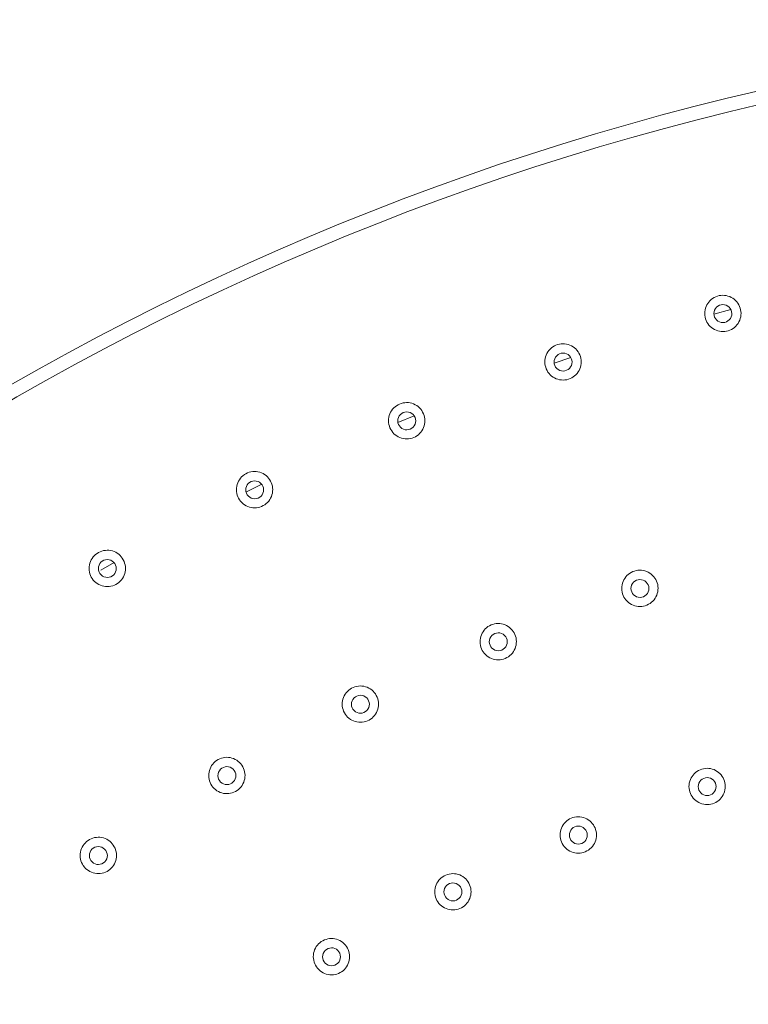
# Model space of a CAD drawing. Units: inches. Extents: x 0.85 to 10.51, y 0.23 to 7.15.
# Drawn here: x 2.49 to 2.88, y 3.81 to 4.34 of the extents above; entities that cross this region are included whole.
import ezdxf

# ---------------------------------------------------------------- set-up
doc = ezdxf.new("R2010")
doc.units = ezdxf.units.IN
doc.header["$MEASUREMENT"] = 0

msp = doc.modelspace()

# ---------------------------------------------------------------- linework, layer by layer
at = {"color": 8, "linetype": 'Continuous', "lineweight": 15}
for p, q in [((2.87520499, 4.18714687), (2.86589477, 4.18465204)), ((2.78820255, 4.16108421), (2.77908513, 4.15798943)), ((2.70297841, 4.12934378), (2.69414315, 4.12568391)), ((2.62016392, 4.09216547), (2.611487, 4.08788652)), ((2.53987192, 4.04960737), (2.53269694, 4.04546964))]:
    msp.add_line(p, q, dxfattribs=at)
at = {"color": 7, "linetype": 'Continuous', "lineweight": 15}
for radius in [1.5, 1.49262438]:
    msp.add_circle((3.22994533, 2.84470438), radius, dxfattribs=at)
for points, knots in [([(2.86538018, 4.17675467), (2.86320186, 4.17819005), (2.8616619, 4.18047176), (2.86087888, 4.18428847), (2.86087117, 4.18559586), (2.86136299, 4.18814609), (2.86185955, 4.18936105), (2.86328072, 4.1915157), (2.86421028, 4.19245566), (2.86634056, 4.19389869), (2.86756168, 4.19441387), (2.87008141, 4.19493291), (2.87140403, 4.19494286), (2.87393795, 4.19445772), (2.87517846, 4.19395301), (2.8773306, 4.19253233), (2.8782711, 4.19160177), (2.87971291, 4.18947181), (2.88022777, 4.1882508), (2.8807462, 4.18573038), (2.88075594, 4.18440917), (2.88026967, 4.1818732), (2.87977783, 4.1806576), (2.87834892, 4.17848634), (2.87743057, 4.17755568), (2.87528205, 4.17609883), (2.87407134, 4.1755892), (2.87028055, 4.17480778), (2.86755851, 4.17531929), (2.86538018, 4.17675467)], [0, 0, 0, 0, 0.125, 0.125, 0.1875, 0.1875, 0.25, 0.25, 0.3125, 0.3125, 0.375, 0.375, 0.4375, 0.4375, 0.5, 0.5, 0.5625, 0.5625, 0.625, 0.625, 0.6875, 0.6875, 0.75, 0.75, 0.8125, 0.8125, 0.875, 0.875, 1, 1, 1, 1]), ([(2.86815156, 4.18085575), (2.86922685, 4.1801472), (2.87057075, 4.17989461), (2.87306628, 4.18040925), (2.87420153, 4.18117532), (2.87561185, 4.18331923), (2.87586483, 4.18466523), (2.87535282, 4.1871531), (2.87458195, 4.18829368), (2.87245721, 4.18969626), (2.871094, 4.1899575), (2.86860591, 4.18944476), (2.86746527, 4.18867367), (2.86606252, 4.18654608), (2.8658007, 4.18520202), (2.86631623, 4.18269046), (2.86707626, 4.18156431), (2.86815156, 4.18085575)], [0, 0, 0, 0, 0.125, 0.125, 0.25, 0.25, 0.375, 0.375, 0.5, 0.5, 0.625, 0.625, 0.75, 0.75, 0.875, 0.875, 1, 1, 1, 1]), ([(2.77849209, 4.15039498), (2.77631334, 4.15182967), (2.77477261, 4.15411114), (2.77398847, 4.15792722), (2.7739803, 4.15923461), (2.77447137, 4.16178527), (2.77496751, 4.16300023), (2.77638811, 4.16515547), (2.77731734, 4.16609565), (2.77944724, 4.16753936), (2.7806682, 4.1680549), (2.78318773, 4.16857469), (2.78451042, 4.16858503), (2.78704433, 4.16810069), (2.78828499, 4.1675964), (2.79043767, 4.16617632), (2.7913784, 4.16524609), (2.79282087, 4.16311655), (2.79333611, 4.1618957), (2.79385531, 4.1593755), (2.79386545, 4.1580542), (2.79338, 4.15551822), (2.79288846, 4.15430231), (2.79146038, 4.15213082), (2.79054233, 4.15119982), (2.78839404, 4.14974215), (2.78718363, 4.14923222), (2.78339287, 4.1484496), (2.78067084, 4.14896029), (2.77849209, 4.15039498)], [0, 0, 0, 0, 0.125, 0.125, 0.1875, 0.1875, 0.25, 0.25, 0.3125, 0.3125, 0.375, 0.375, 0.4375, 0.4375, 0.5, 0.5, 0.5625, 0.5625, 0.625, 0.625, 0.6875, 0.6875, 0.75, 0.75, 0.8125, 0.8125, 0.875, 0.875, 1, 1, 1, 1]), ([(2.78126699, 4.15449839), (2.78234247, 4.1537902), (2.78368632, 4.15353799), (2.78618182, 4.15405338), (2.78731692, 4.15481992), (2.78872646, 4.15696411), (2.78897908, 4.15831036), (2.78846627, 4.160798), (2.7876951, 4.1619383), (2.78556987, 4.16334025), (2.78420668, 4.16360104), (2.7817188, 4.16308759), (2.78057837, 4.16231621), (2.77917613, 4.160188), (2.7789148, 4.15884373), (2.7794311, 4.15633258), (2.78019151, 4.15520658), (2.78126699, 4.15449839)], [0, 0, 0, 0, 0.125, 0.125, 0.25, 0.25, 0.375, 0.375, 0.5, 0.5, 0.625, 0.625, 0.75, 0.75, 0.875, 0.875, 1, 1, 1, 1]), ([(2.69351375, 4.11840893), (2.6913346, 4.11984298), (2.68979317, 4.12212422), (2.68900798, 4.12593971), (2.68899937, 4.12724711), (2.68948975, 4.12979817), (2.6899855, 4.13101314), (2.69140558, 4.13316892), (2.69233451, 4.1341093), (2.69446405, 4.13555365), (2.69568487, 4.13606952), (2.6982042, 4.13659), (2.69952695, 4.13660071), (2.70206085, 4.13611711), (2.70330166, 4.13561319), (2.70545483, 4.13419367), (2.70639577, 4.13326376), (2.70783887, 4.13113462), (2.70835445, 4.1299139), (2.70887437, 4.12739391), (2.70888488, 4.12607252), (2.70840019, 4.12353654), (2.70790893, 4.12232033), (2.7064816, 4.12014862), (2.70556384, 4.11921731), (2.70341577, 4.11775888), (2.70220563, 4.11724867), (2.6984149, 4.11646494), (2.6956929, 4.11697488), (2.69351375, 4.11840893)], [0, 0, 0, 0, 0.125, 0.125, 0.1875, 0.1875, 0.25, 0.25, 0.3125, 0.3125, 0.375, 0.375, 0.4375, 0.4375, 0.5, 0.5, 0.5625, 0.5625, 0.625, 0.625, 0.6875, 0.6875, 0.75, 0.75, 0.8125, 0.8125, 0.875, 0.875, 1, 1, 1, 1]), ([(2.69629216, 4.12251491), (2.69736781, 4.12180705), (2.69871162, 4.12155521), (2.70120708, 4.12207128), (2.70234202, 4.12283824), (2.70375087, 4.12498269), (2.70400315, 4.12632915), (2.70348961, 4.12881662), (2.70271815, 4.12995666), (2.70059248, 4.13135802), (2.69922932, 4.1316184), (2.69674163, 4.13110431), (2.69560139, 4.13033267), (2.69419962, 4.12820389), (2.69393874, 4.12685941), (2.69445575, 4.12434863), (2.69521651, 4.12322277), (2.69629216, 4.12251491)], [0, 0, 0, 0, 0.125, 0.125, 0.25, 0.25, 0.375, 0.375, 0.5, 0.5, 0.625, 0.625, 0.75, 0.75, 0.875, 0.875, 1, 1, 1, 1]), ([(2.60930083, 4.08215349), (2.60744361, 4.08398531), (2.60637715, 4.08652427), (2.60634352, 4.09171668), (2.60739405, 4.0942853), (2.61011509, 4.09704138), (2.61120959, 4.09778214), (2.61358033, 4.09878293), (2.61487835, 4.09905046), (2.61745066, 4.099069), (2.61875018, 4.09882118), (2.62114046, 4.09785234), (2.62225901, 4.09711597), (2.62409385, 4.09530316), (2.62483499, 4.09420761), (2.62583469, 4.09183762), (2.62610202, 4.0905397), (2.62611995, 4.08796683), (2.62587221, 4.08666854), (2.62490188, 4.08427635), (2.62418232, 4.08317905), (2.62235897, 4.08132828), (2.62127707, 4.08059392), (2.61888493, 4.07958266), (2.6175989, 4.07931867), (2.61372754, 4.07929014), (2.61115804, 4.08032166), (2.60930083, 4.08215349)], [0, 0, 0, 0, 0.125, 0.125, 0.25, 0.25, 0.3125, 0.3125, 0.375, 0.375, 0.4375, 0.4375, 0.5, 0.5, 0.5625, 0.5625, 0.625, 0.625, 0.6875, 0.6875, 0.75, 0.75, 0.8125, 0.8125, 0.875, 0.875, 1, 1, 1, 1]), ([(2.61284642, 4.08564452), (2.61376309, 4.08474039), (2.61503142, 4.08423107), (2.61757981, 4.08424981), (2.61884286, 4.08478056), (2.62064301, 4.0866082), (2.62115367, 4.08788001), (2.62113562, 4.09041988), (2.62060163, 4.0916885), (2.61879036, 4.09347798), (2.61750462, 4.09399932), (2.61496474, 4.09398104), (2.61369575, 4.09344718), (2.61190473, 4.09163267), (2.61138641, 4.09036452), (2.61140334, 4.08780167), (2.61192976, 4.08654866), (2.61284642, 4.08564452)], [0, 0, 0, 0, 0.125, 0.125, 0.25, 0.25, 0.375, 0.375, 0.5, 0.5, 0.625, 0.625, 0.75, 0.75, 0.875, 0.875, 1, 1, 1, 1]), ([(2.52922305, 4.03934932), (2.52736556, 4.04118084), (2.52629868, 4.04371976), (2.52626423, 4.04891194), (2.52731432, 4.05148084), (2.53003504, 4.05423743), (2.5311294, 4.05497832), (2.53350002, 4.05597948), (2.53479798, 4.0562472), (2.53737026, 4.05626612), (2.53866983, 4.05601849), (2.54106018, 4.05505006), (2.54217885, 4.05431388), (2.54401401, 4.05250132), (2.5447553, 4.05140592), (2.54575539, 4.04903607), (2.54602292, 4.04773818), (2.54604125, 4.04516532), (2.54579369, 4.04386695), (2.54482376, 4.04147466), (2.54410432, 4.04037717), (2.54228133, 4.03852621), (2.54119955, 4.03779166), (2.53880746, 4.03677998), (2.53752154, 4.03651582), (2.53365011, 4.0364867), (2.53108055, 4.0375178), (2.52922305, 4.03934932)], [0, 0, 0, 0, 0.125, 0.125, 0.25, 0.25, 0.3125, 0.3125, 0.375, 0.375, 0.4375, 0.4375, 0.5, 0.5, 0.5625, 0.5625, 0.625, 0.625, 0.6875, 0.6875, 0.75, 0.75, 0.8125, 0.8125, 0.875, 0.875, 1, 1, 1, 1]), ([(2.53277254, 4.04284329), (2.53368967, 4.04193899), (2.53495762, 4.04143073), (2.53750211, 4.04144876), (2.53877181, 4.04198504), (2.5405587, 4.04379578), (2.54107884, 4.04506039), (2.54106159, 4.04763419), (2.54052497, 4.04889115), (2.53871371, 4.05067834), (2.53743741, 4.05119719), (2.53489452, 4.05118188), (2.53363086, 4.05065549), (2.5318233, 4.0488256), (2.53131227, 4.04755623), (2.53132858, 4.04501054), (2.5318554, 4.0437476), (2.53277254, 4.04284329)], [0, 0, 0, 0, 0.125, 0.125, 0.25, 0.25, 0.375, 0.375, 0.5, 0.5, 0.625, 0.625, 0.75, 0.75, 0.875, 0.875, 1, 1, 1, 1]), ([(2.82029929, 4.02727557), (2.81811745, 4.02870558), (2.81657189, 4.03098333), (2.81577943, 4.03479841), (2.81576855, 4.0361058), (2.81625408, 4.03865708), (2.81674771, 4.03987337), (2.81816353, 4.04203142), (2.81909083, 4.0429737), (2.82121752, 4.04442193), (2.82243735, 4.04494011), (2.8249558, 4.04546533), (2.82627833, 4.04547854), (2.82881351, 4.04499962), (2.83005523, 4.04449796), (2.83221078, 4.04308264), (2.83315361, 4.04215437), (2.83460065, 4.04002798), (2.83511853, 4.03880824), (2.83564318, 4.03628903), (2.83565617, 4.03496789), (2.8351761, 4.03243059), (2.83468728, 4.03121388), (2.83326358, 4.02903896), (2.83234748, 4.0281061), (2.83020269, 4.02664409), (2.82899315, 4.02613146), (2.82520449, 4.02534078), (2.82248113, 4.02584556), (2.82029929, 4.02727557)], [0, 0, 0, 0, 0.125, 0.125, 0.1875, 0.1875, 0.25, 0.25, 0.3125, 0.3125, 0.375, 0.375, 0.4375, 0.4375, 0.5, 0.5, 0.5625, 0.5625, 0.625, 0.625, 0.6875, 0.6875, 0.75, 0.75, 0.8125, 0.8125, 0.875, 0.875, 1, 1, 1, 1]), ([(2.82306288, 4.03139172), (2.82413989, 4.03068583), (2.82548438, 4.03043657), (2.82797842, 4.03095721), (2.82911179, 4.0317259), (2.83051708, 4.03387342), (2.83076677, 4.03522004), (2.83024863, 4.03770681), (2.82947488, 4.0388455), (2.8273468, 4.04024276), (2.82598302, 4.04050066), (2.82349627, 4.03998189), (2.82235751, 4.03920805), (2.82095994, 4.03707712), (2.82070131, 4.03573241), (2.82122304, 4.03322181), (2.82198587, 4.03209761), (2.82306288, 4.03139172)], [0, 0, 0, 0, 0.125, 0.125, 0.25, 0.25, 0.375, 0.375, 0.5, 0.5, 0.625, 0.625, 0.75, 0.75, 0.875, 0.875, 1, 1, 1, 1]), ([(2.74328395, 3.99828572), (2.74110157, 3.99971486), (2.73955507, 4.00199221), (2.73876118, 4.00580666), (2.73874973, 4.00711404), (2.73923431, 4.00966575), (2.73972742, 4.01088211), (2.74114249, 4.01304083), (2.74206939, 4.01398341), (2.74419557, 4.01543248), (2.74541521, 4.01595112), (2.74793342, 4.0164773), (2.749256, 4.01649101), (2.75179122, 4.01601309), (2.75303314, 4.01551194), (2.75518932, 4.0140974), (2.75613246, 4.01316954), (2.75758034, 4.01104369), (2.75809869, 4.00982415), (2.75862431, 4.00730519), (2.75863781, 4.00598398), (2.75815876, 4.00344661), (2.75767034, 4.00222958), (2.75624762, 4.00005428), (2.7553319, 3.99912101), (2.7531875, 3.99765805), (2.75197827, 3.997145), (2.74818974, 3.99635283), (2.74546633, 3.99685657), (2.74328395, 3.99828572)], [0, 0, 0, 0, 0.125, 0.125, 0.1875, 0.1875, 0.25, 0.25, 0.3125, 0.3125, 0.375, 0.375, 0.4375, 0.4375, 0.5, 0.5, 0.5625, 0.5625, 0.625, 0.625, 0.6875, 0.6875, 0.75, 0.75, 0.8125, 0.8125, 0.875, 0.875, 1, 1, 1, 1]), ([(2.74605019, 4.00240455), (2.74712745, 4.0016991), (2.74847193, 4.00145034), (2.75096586, 4.00197193), (2.75209899, 4.00274115), (2.75350336, 4.00488907), (2.75375258, 4.00623592), (2.75323346, 4.00872245), (2.75245931, 4.00986081), (2.75033064, 4.01125727), (2.74896684, 4.01151462), (2.74648034, 4.01099495), (2.74534185, 4.01022072), (2.74394499, 4.0080891), (2.74368693, 4.00674417), (2.74420963, 4.00423398), (2.74497293, 4.00311), (2.74605019, 4.00240455)], [0, 0, 0, 0, 0.125, 0.125, 0.25, 0.25, 0.375, 0.375, 0.5, 0.5, 0.625, 0.625, 0.75, 0.75, 0.875, 0.875, 1, 1, 1, 1]), ([(2.66832913, 3.96432086), (2.66614625, 3.96574921), (2.6645989, 3.96802619), (2.66380369, 3.97184006), (2.66379174, 3.97314745), (2.66427544, 3.97569954), (2.66476808, 3.97691597), (2.66618247, 3.9790753), (2.667109, 3.98001816), (2.66923472, 3.981468), (2.67045417, 3.98198705), (2.67297215, 3.9825141), (2.67429477, 3.98252827), (2.67683004, 3.98205127), (2.67807214, 3.98155057), (2.6802289, 3.98013676), (2.68117232, 3.97920926), (2.68262097, 3.97708392), (2.68313975, 3.97586455), (2.68366626, 3.97334582), (2.68368023, 3.97202454), (2.6832021, 3.96948711), (2.68271406, 3.96826978), (2.68129221, 3.96609414), (2.68037684, 3.9651605), (2.6782328, 3.96369666), (2.67702386, 3.96318324), (2.67323546, 3.9623897), (2.67051201, 3.9628925), (2.66832913, 3.96432086)], [0, 0, 0, 0, 0.125, 0.125, 0.1875, 0.1875, 0.25, 0.25, 0.3125, 0.3125, 0.375, 0.375, 0.4375, 0.4375, 0.5, 0.5, 0.5625, 0.5625, 0.625, 0.625, 0.6875, 0.6875, 0.75, 0.75, 0.8125, 0.8125, 0.875, 0.875, 1, 1, 1, 1]), ([(2.67109803, 3.96844255), (2.67217552, 3.96773751), (2.67351998, 3.96748921), (2.67601381, 3.96801166), (2.67714674, 3.96878138), (2.67855023, 3.97092958), (2.67879905, 3.97227672), (2.67827903, 3.97476303), (2.6775045, 3.97590109), (2.67537531, 3.97729682), (2.6740115, 3.97755366), (2.67152523, 3.97703316), (2.670387, 3.97625858), (2.66899077, 3.97412634), (2.66873324, 3.9727812), (2.66925683, 3.97027138), (2.67002055, 3.9691476), (2.67109803, 3.96844255)], [0, 0, 0, 0, 0.125, 0.125, 0.25, 0.25, 0.375, 0.375, 0.5, 0.5, 0.625, 0.625, 0.75, 0.75, 0.875, 0.875, 1, 1, 1, 1]), ([(2.59424525, 3.92674149), (2.59238291, 3.92856812), (2.59130933, 3.93110373), (2.59126121, 3.9362969), (2.59230475, 3.93886817), (2.5950178, 3.94163155), (2.59611033, 3.94237545), (2.59847815, 3.94338283), (2.5997754, 3.943654), (2.60234769, 3.94367975), (2.60364778, 3.94343561), (2.60604096, 3.94247341), (2.60716155, 3.94174013), (2.60900132, 3.93993262), (2.60974561, 3.93883906), (2.61075193, 3.93647191), (2.61102291, 3.93517474), (2.61104804, 3.9326018), (2.61080396, 3.93130294), (2.60984021, 3.9289078), (2.60912386, 3.92780871), (2.60730537, 3.92595258), (2.60622549, 3.92521529), (2.60383658, 3.92419755), (2.60255107, 3.9239299), (2.59868022, 3.92389055), (2.59610759, 3.92491486), (2.59424525, 3.92674149)], [0, 0, 0, 0, 0.125, 0.125, 0.25, 0.25, 0.3125, 0.3125, 0.375, 0.375, 0.4375, 0.4375, 0.5, 0.5, 0.5625, 0.5625, 0.625, 0.625, 0.6875, 0.6875, 0.75, 0.75, 0.8125, 0.8125, 0.875, 0.875, 1, 1, 1, 1]), ([(2.59778171, 3.93025097), (2.59870092, 3.92934938), (2.59997078, 3.92884365), (2.60251874, 3.92886949), (2.60378014, 3.92940349), (2.60557559, 3.93123638), (2.60608262, 3.93250942), (2.60605755, 3.93504945), (2.60551992, 3.93631667), (2.60370377, 3.93810098), (2.60241653, 3.93861876), (2.59987676, 3.9385934), (2.59860928, 3.93805598), (2.59682348, 3.93623677), (2.59630853, 3.93496731), (2.59633255, 3.93240397), (2.5968625, 3.93115256), (2.59778171, 3.93025097)], [0, 0, 0, 0, 0.125, 0.125, 0.25, 0.25, 0.375, 0.375, 0.5, 0.5, 0.625, 0.625, 0.75, 0.75, 0.875, 0.875, 1, 1, 1, 1]), ([(2.85532754, 3.92080087), (2.85347449, 3.922637), (2.85241386, 3.92517727), (2.85239764, 3.92907352), (2.85264751, 3.93035689), (2.85363187, 3.93276044), (2.85435797, 3.93385386), (2.85617562, 3.93568651), (2.85727209, 3.93642502), (2.8596448, 3.93742031), (2.86094343, 3.93768495), (2.86351596, 3.93769767), (2.86481461, 3.93744701), (2.86720333, 3.93647247), (2.86832015, 3.93573343), (2.87015043, 3.93391686), (2.8708893, 3.93281935), (2.87188354, 3.93044719), (2.87214793, 3.92914869), (2.87215997, 3.92657547), (2.87190937, 3.92527816), (2.87093326, 3.92288751), (2.87021166, 3.92179253), (2.86838314, 3.91994511), (2.86729949, 3.91921351), (2.86490619, 3.91820826), (2.86361885, 3.91794702), (2.85974853, 3.91792734), (2.85718058, 3.91896474), (2.85532754, 3.92080087)], [0, 0, 0, 0, 0.125, 0.125, 0.1875, 0.1875, 0.25, 0.25, 0.3125, 0.3125, 0.375, 0.375, 0.4375, 0.4375, 0.5, 0.5, 0.5625, 0.5625, 0.625, 0.625, 0.6875, 0.6875, 0.75, 0.75, 0.8125, 0.8125, 0.875, 0.875, 1, 1, 1, 1]), ([(2.85886763, 3.9242928), (2.85978231, 3.92338647), (2.86104996, 3.92287428), (2.86359763, 3.92288727), (2.86486155, 3.92341461), (2.86666668, 3.92523878), (2.86717994, 3.92650885), (2.86716782, 3.9290491), (2.86663652, 3.93031915), (2.86482964, 3.93211248), (2.86354479, 3.93263695), (2.86100472, 3.93262435), (2.85973455, 3.93209315), (2.85794005, 3.93028346), (2.85741853, 3.92901707), (2.85742943, 3.92645289), (2.85795296, 3.92519912), (2.85886763, 3.9242928)], [0, 0, 0, 0, 0.125, 0.125, 0.25, 0.25, 0.375, 0.375, 0.5, 0.5, 0.625, 0.625, 0.75, 0.75, 0.875, 0.875, 1, 1, 1, 1]), ([(2.78527692, 3.89443424), (2.7834236, 3.89627008), (2.78236258, 3.89881032), (2.78234577, 3.90270637), (2.78259542, 3.90398978), (2.78357948, 3.90639363), (2.78430538, 3.90748708), (2.78612283, 3.90932007), (2.78721916, 3.91005871), (2.78959176, 3.91105436), (2.79089034, 3.91131917), (2.79346284, 3.91133226), (2.79476155, 3.91108178), (2.79715033, 3.91010763), (2.79826726, 3.90936877), (2.80009786, 3.90755243), (2.80083687, 3.90645506), (2.80183147, 3.90408304), (2.80209606, 3.90278457), (2.80210848, 3.90021137), (2.80185806, 3.89891397), (2.80088233, 3.89652325), (2.80016083, 3.89542808), (2.79833269, 3.89358049), (2.79724915, 3.89284869), (2.79485587, 3.89184304), (2.79356865, 3.89158163), (2.78969823, 3.89156138), (2.78713023, 3.89259839), (2.78527692, 3.89443424)], [0, 0, 0, 0, 0.125, 0.125, 0.1875, 0.1875, 0.25, 0.25, 0.3125, 0.3125, 0.375, 0.375, 0.4375, 0.4375, 0.5, 0.5, 0.5625, 0.5625, 0.625, 0.625, 0.6875, 0.6875, 0.75, 0.75, 0.8125, 0.8125, 0.875, 0.875, 1, 1, 1, 1]), ([(2.78882037, 3.89792816), (2.78973516, 3.89702199), (2.79100281, 3.89650999), (2.79355052, 3.89652333), (2.79481439, 3.89705087), (2.79661921, 3.89887523), (2.79713234, 3.90014547), (2.79711984, 3.90268572), (2.79658836, 3.90395567), (2.79478118, 3.90574875), (2.79349632, 3.906273), (2.79095631, 3.90626006), (2.78968622, 3.90572872), (2.78789188, 3.90391871), (2.78737055, 3.90265215), (2.78738184, 3.90008808), (2.78790557, 3.89883433), (2.78882037, 3.89792816)], [0, 0, 0, 0, 0.125, 0.125, 0.25, 0.25, 0.375, 0.375, 0.5, 0.5, 0.625, 0.625, 0.75, 0.75, 0.875, 0.875, 1, 1, 1, 1]), ([(2.52436299, 3.883284), (2.52250035, 3.88511031), (2.52142633, 3.88764583), (2.52137734, 3.89283884), (2.52242044, 3.89541037), (2.52513311, 3.89817426), (2.52622549, 3.89891831), (2.52859316, 3.89992608), (2.52989036, 3.90019746), (2.53246261, 3.90022362), (2.53376276, 3.89997969), (2.53615604, 3.8990179), (2.53727675, 3.89828483), (2.53911685, 3.8964776), (2.53986131, 3.89538418), (2.54086804, 3.89301718), (2.54113923, 3.89172005), (2.54116478, 3.88914712), (2.54092091, 3.88784819), (2.53995757, 3.88545293), (2.53924137, 3.88435366), (2.53742324, 3.88249729), (2.53634349, 3.88175981), (2.53395467, 3.88074165), (2.53266925, 3.88047381), (2.52879836, 3.88043382), (2.52622563, 3.88145769), (2.52436299, 3.883284)], [0, 0, 0, 0, 0.125, 0.125, 0.25, 0.25, 0.3125, 0.3125, 0.375, 0.375, 0.4375, 0.4375, 0.5, 0.5, 0.5625, 0.5625, 0.625, 0.625, 0.6875, 0.6875, 0.75, 0.75, 0.8125, 0.8125, 0.875, 0.875, 1, 1, 1, 1]), ([(2.52790273, 3.88679649), (2.52882208, 3.88589507), (2.53009196, 3.88538956), (2.5326399, 3.88541578), (2.53390123, 3.88594998), (2.53569637, 3.8877831), (2.53620325, 3.88905629), (2.53617777, 3.89159634), (2.53563993, 3.89286348), (2.53382346, 3.8946475), (2.5325362, 3.89516503), (2.5299965, 3.89513929), (2.52872912, 3.89460173), (2.52694352, 3.8927822), (2.52642876, 3.89151259), (2.5264532, 3.88894929), (2.52698338, 3.88769791), (2.52790273, 3.88679649)], [0, 0, 0, 0, 0.125, 0.125, 0.25, 0.25, 0.375, 0.375, 0.5, 0.5, 0.625, 0.625, 0.75, 0.75, 0.875, 0.875, 1, 1, 1, 1]), ([(2.71710054, 3.86354259), (2.71524699, 3.86537818), (2.71418563, 3.86791841), (2.71416831, 3.87181427), (2.71441776, 3.87309773), (2.71540157, 3.87550183), (2.71612729, 3.87659532), (2.71794456, 3.87842859), (2.71904078, 3.87916735), (2.72141327, 3.8801633), (2.72271181, 3.88042827), (2.72528428, 3.88044168), (2.72658305, 3.88019136), (2.72897188, 3.87921755), (2.73008891, 3.87847884), (2.73191978, 3.8766627), (2.73265892, 3.87556545), (2.73365383, 3.87319355), (2.73391858, 3.8718951), (2.73393134, 3.86932193), (2.73368107, 3.86802445), (2.73270567, 3.86563366), (2.73198426, 3.86453833), (2.73015645, 3.86269059), (2.72907301, 3.86195863), (2.72667975, 3.86095262), (2.72539264, 3.86069107), (2.72152213, 3.86067032), (2.71895409, 3.86170699), (2.71710054, 3.86354259)], [0, 0, 0, 0, 0.125, 0.125, 0.1875, 0.1875, 0.25, 0.25, 0.3125, 0.3125, 0.375, 0.375, 0.4375, 0.4375, 0.5, 0.5, 0.5625, 0.5625, 0.625, 0.625, 0.6875, 0.6875, 0.75, 0.75, 0.8125, 0.8125, 0.875, 0.875, 1, 1, 1, 1]), ([(2.72064731, 3.86703869), (2.72156221, 3.86613265), (2.72282985, 3.86562083), (2.72537758, 3.86563446), (2.72664141, 3.86616218), (2.72844597, 3.8679867), (2.72895899, 3.86925708), (2.72894616, 3.87179733), (2.72841453, 3.8730672), (2.72660709, 3.87486007), (2.72532222, 3.87538412), (2.72278227, 3.87537089), (2.72151225, 3.87483945), (2.71971804, 3.87302915), (2.71919687, 3.87176245), (2.7192085, 3.86919847), (2.71973241, 3.86794473), (2.72064731, 3.86703869)], [0, 0, 0, 0, 0.125, 0.125, 0.25, 0.25, 0.375, 0.375, 0.5, 0.5, 0.625, 0.625, 0.75, 0.75, 0.875, 0.875, 1, 1, 1, 1]), ([(2.65109035, 3.82825821), (2.6492366, 3.83009359), (2.64817495, 3.8326338), (2.64815719, 3.83652952), (2.64840648, 3.83781301), (2.64939007, 3.84021734), (2.65011565, 3.84131085), (2.65193277, 3.84314437), (2.65302889, 3.84388322), (2.65540129, 3.84487942), (2.6566998, 3.84514453), (2.65927224, 3.84515821), (2.66057106, 3.84490802), (2.66295993, 3.84393449), (2.66407704, 3.84319592), (2.66590815, 3.84137995), (2.66664738, 3.84028281), (2.66764257, 3.837911), (2.66790746, 3.83661257), (2.6679205, 3.83403942), (2.66767036, 3.83274187), (2.66669524, 3.83035102), (2.66597391, 3.82925555), (2.66414636, 3.82740768), (2.663063, 3.82667559), (2.66066977, 3.82566928), (2.65938275, 3.82540761), (2.65551217, 3.82538645), (2.6529441, 3.82642283), (2.65109035, 3.82825821)], [0, 0, 0, 0, 0.125, 0.125, 0.1875, 0.1875, 0.25, 0.25, 0.3125, 0.3125, 0.375, 0.375, 0.4375, 0.4375, 0.5, 0.5, 0.5625, 0.5625, 0.625, 0.625, 0.6875, 0.6875, 0.75, 0.75, 0.8125, 0.8125, 0.875, 0.875, 1, 1, 1, 1]), ([(2.65464039, 3.83175667), (2.65555538, 3.83085074), (2.65682301, 3.83033907), (2.65937075, 3.83035294), (2.66063452, 3.83088079), (2.66243889, 3.83270546), (2.6629518, 3.83397591), (2.66293872, 3.83651619), (2.66240696, 3.83778601), (2.66059932, 3.8395787), (2.65931444, 3.84010259), (2.65677455, 3.84008914), (2.65550458, 3.83955761), (2.65371047, 3.83774709), (2.65318942, 3.83648026), (2.65320133, 3.83391633), (2.6537254, 3.83266259), (2.65464039, 3.83175667)], [0, 0, 0, 0, 0.125, 0.125, 0.25, 0.25, 0.375, 0.375, 0.5, 0.5, 0.625, 0.625, 0.75, 0.75, 0.875, 0.875, 1, 1, 1, 1])]:
    msp.add_open_spline(points, degree=3, knots=knots, dxfattribs=at)

doc.saveas('drawing.dxf')
